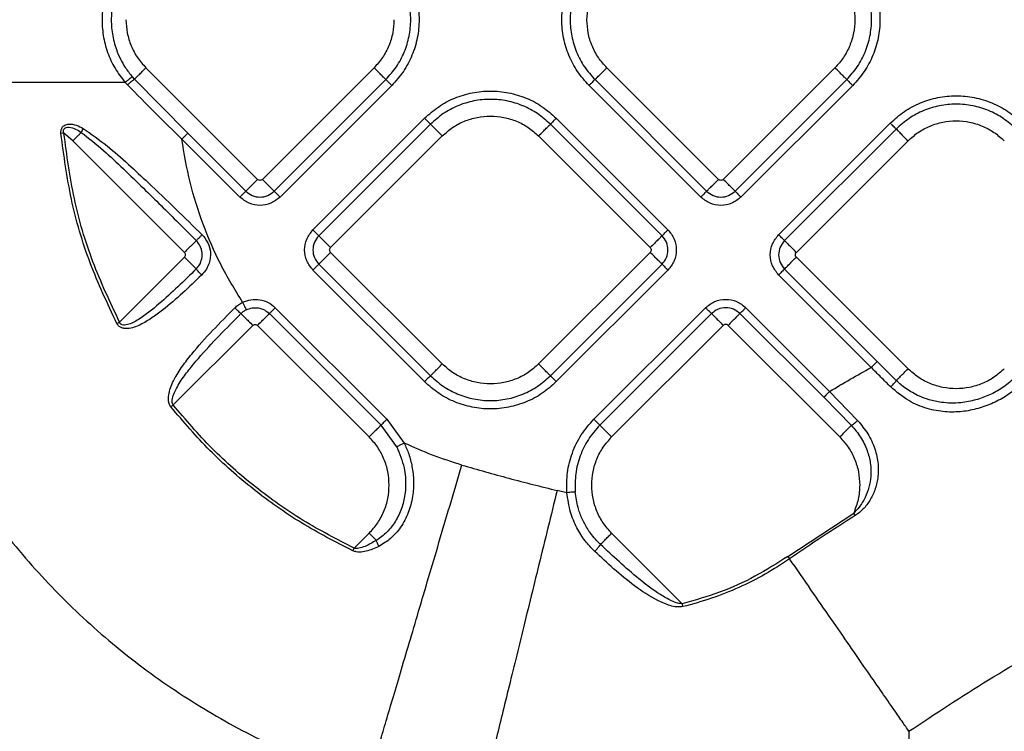
# Model space of a CAD drawing. Extents: x 935 to 1035, y 781 to 934.
# Drawn here: x 950 to 956, y 832 to 836 of the extents above; entities that cross this region are included whole.
import ezdxf

# ---------------------------------------------------------------- set-up
doc = ezdxf.new("R2010")
doc.units = 0
doc.header["$MEASUREMENT"] = 0
doc.layers.add('1', color=4, linetype='Continuous')

# ---------------------------------------------------------------- blocks, each defined once
blk = doc.blocks.new('2024 Envoy HL')
at = {"layer": '1', "color": 3, "linetype": 'Continuous', "lineweight": 25}
for p, q in [((17.0348, 35.8793), (16.3759, 36.5381)), ((17.7219, 36.5381), (17.0631, 35.8793)), ((19.7543, 35.8792), (19.0954, 36.5381)), ((20.4414, 36.5381), (19.7825, 35.8792)), ((16.2677, 36.4372), (16.2543, 36.4518)), ((16.3087, 36.4709), (16.2966, 36.4841)), ((16.6225, 36.1521), (16.3087, 36.4709)), ((17.1328, 35.8095), (17.7916, 36.4684)), ((17.8265, 36.4335), (17.1677, 35.7747)), ((19.6497, 35.7747), (18.9908, 36.4335)), ((19.0257, 36.4684), (19.6845, 35.8095)), ((19.8523, 35.8095), (20.5111, 36.4684)), ((20.546, 36.4335), (19.8871, 35.7747)), ((17.3612, 35.5812), (18.02, 36.24)), ((18.0549, 36.2051), (17.3961, 35.5463)), ((19.4213, 35.5463), (18.7625, 36.2051)), ((18.7973, 36.24), (19.4561, 35.5812)), ((20.1092, 35.5526), (20.768, 36.2115)), ((15.8921, 36.1512), (15.8745, 36.1495)), ((15.9447, 36.1069), (15.8921, 36.1512)), ((16.6225, 36.1521), (16.9651, 35.8095)), ((20.8029, 36.1766), (20.144, 35.5178)), ((16.6035, 35.448), (15.9447, 36.1069)), ((16.9302, 35.7747), (16.5876, 36.1173)), ((17.4658, 35.4766), (18.1246, 36.1354)), ((18.6927, 36.1354), (19.3516, 35.4766)), ((20.2137, 35.448), (20.8726, 36.1069)), ((18.1246, 34.7894), (17.4658, 35.4483)), ((19.3516, 35.4483), (18.6927, 34.7894)), ((16.2201, 35.0363), (16.6035, 35.4198)), ((20.8726, 34.7609), (20.2137, 35.4198)), ((18.02, 34.6849), (17.3612, 35.3437)), ((17.3961, 35.3786), (18.0549, 34.7197)), ((18.7625, 34.7197), (19.4213, 35.3786)), ((19.4561, 35.3437), (18.7973, 34.6849)), ((20.144, 35.35), (20.6902, 34.8039)), ((20.6553, 34.769), (20.1092, 35.3152)), ((17.1391, 35.1216), (17.798, 34.4628)), ((19.0194, 34.4628), (19.6782, 35.1216)), ((19.9157, 35.1216), (20.41, 34.6273)), ((16.2044, 35.0282), (16.2201, 35.0363)), ((17.7631, 34.4279), (17.1043, 35.0868)), ((19.7131, 35.0868), (19.0542, 34.428)), ((20.3752, 34.5924), (19.8808, 35.0868)), ((16.5368, 34.5476), (17.0063, 35.017)), ((17.6934, 34.3582), (17.0345, 35.017)), ((19.7828, 35.0171), (19.1239, 34.3582)), ((20.4699, 34.3582), (19.8111, 35.0171)), ((20.8034, 34.6917), (20.6902, 34.8039)), ((20.41, 34.6273), (20.5754, 34.4558)), ((20.3752, 34.5924), (20.5383, 34.4266)), ((17.798, 34.4628), (17.8997, 34.3223)), ((17.8558, 34.3), (17.7631, 34.4279)), ((18.8602, 34.0293), (18.8018, 34.0421)), ((20.1639, 33.6532), (20.552, 33.9089)), ((20.5614, 33.894), (20.552, 33.9089)), ((17.605, 33.7017), (17.6934, 33.7901)), ((19.5405, 33.3735), (19.1239, 33.7901)), ((17.5975, 33.6858), (17.605, 33.7017)), ((20.1639, 33.6532), (20.1739, 33.6387))]:
    blk.add_line(p, q, dxfattribs=at)
for points, knots in [([(16.2677, 37.2071), (16.2452, 37.1807), (16.2003, 37.1282), (16.154, 37.0347), (16.1247, 36.9353), (16.114, 36.8321), (16.1212, 36.7286), (16.1471, 36.6282), (16.1899, 36.5331), (16.2328, 36.479), (16.2543, 36.4518)], [0, 0, 0, 0, 0.125725, 0.250907, 0.375656, 0.500157, 0.624605, 0.749299, 0.874403, 1, 1, 1, 1]), ([(17.8265, 37.2108), (17.8505, 37.1839), (17.8984, 37.1302), (17.9487, 37.0337), (17.9804, 36.9301), (17.991, 36.8222), (17.9804, 36.7142), (17.9487, 36.6107), (17.8984, 36.5142), (17.8505, 36.4604), (17.8265, 36.4335)], [0, 0, 0, 0, 0.1249993, 0.2500002, 0.3749998, 0.5, 0.6250002, 0.7499998, 0.8750007, 1, 1, 1, 1]), ([(18.9908, 36.4335), (18.9669, 36.4604), (18.9189, 36.5141), (18.8686, 36.6106), (18.8369, 36.7142), (18.8263, 36.8221), (18.8369, 36.9301), (18.8686, 37.0337), (18.9189, 37.1301), (18.9669, 37.1839), (18.9908, 37.2108)], [0, 0, 0, 0, 0.124999, 0.249999, 0.375, 0.5, 0.625, 0.750001, 0.875001, 1, 1, 1, 1]), ([(20.546, 37.2108), (20.57, 37.1839), (20.6179, 37.1301), (20.6682, 37.0337), (20.6999, 36.9301), (20.7105, 36.8221), (20.6999, 36.7142), (20.6682, 36.6106), (20.6179, 36.5141), (20.57, 36.4604), (20.546, 36.4335)], [0, 0, 0, 0, 0.1249993, 0.2500002, 0.3749998, 0.5, 0.6250002, 0.7499998, 0.8750007, 1, 1, 1, 1]), ([(16.3087, 37.1735), (16.294, 37.1568), (16.2752, 37.1356), (16.2582, 37.1106), (16.2485, 37.0958), (16.2363, 37.0757), (16.2213, 37.0469), (16.1993, 36.9961), (16.1785, 36.9247), (16.1689, 36.8311), (16.1754, 36.7374), (16.1959, 36.6562), (16.224, 36.5904), (16.2549, 36.5355), (16.2817, 36.5025), (16.2966, 36.4841)], [0, 0, 0, 0, 0.088172, 0.112827, 0.12031, 0.158755, 0.206343, 0.24953, 0.378874, 0.499952, 0.621762, 0.750092, 0.830764, 0.905714, 1, 1, 1, 1]), ([(17.7916, 36.4684), (17.8134, 36.4929), (17.8571, 36.5418), (17.9029, 36.6296), (17.9318, 36.7239), (17.9414, 36.8222), (17.9318, 36.9205), (17.9029, 37.0147), (17.8571, 37.1025), (17.8134, 37.1515), (17.7916, 37.176)], [0, 0, 0, 0, 0.125, 0.25, 0.375, 0.5, 0.624999, 0.75, 0.874999, 1, 1, 1, 1]), ([(19.0257, 37.1759), (19.0039, 37.1515), (18.9602, 37.1025), (18.9144, 37.0147), (18.8856, 36.9204), (18.876, 36.8221), (18.8856, 36.7239), (18.9144, 36.6296), (18.9602, 36.5418), (19.0039, 36.4928), (19.0257, 36.4684)], [0, 0, 0, 0, 0.125001, 0.250001, 0.375, 0.5, 0.625, 0.75, 0.875, 1, 1, 1, 1]), ([(20.5111, 36.4684), (20.5329, 36.4928), (20.5766, 36.5418), (20.6224, 36.6296), (20.6512, 36.7239), (20.6608, 36.8221), (20.6512, 36.9204), (20.6224, 37.0147), (20.5766, 37.1025), (20.5329, 37.1515), (20.5111, 37.1759)], [0, 0, 0, 0, 0.125, 0.25, 0.375, 0.5, 0.625, 0.75, 0.874999, 1, 1, 1, 1]), ([(18.9778, 36.8221), (18.9793, 36.8484), (18.9822, 36.9011), (19.0063, 36.9767), (19.0428, 37.0473), (19.0779, 37.0866), (19.0954, 37.1062)], [0, 0, 0, 0, 0.25, 0.499999, 0.75, 1, 1, 1, 1]), ([(20.4414, 37.1062), (20.4589, 37.0866), (20.494, 37.0473), (20.5305, 36.9767), (20.5546, 36.9011), (20.5576, 36.8484), (20.559, 36.8221)], [0, 0, 0, 0, 0.25, 0.500001, 0.75, 1, 1, 1, 1]), ([(16.2583, 36.8222), (16.2598, 36.7959), (16.2627, 36.7433), (16.2868, 36.6676), (16.3233, 36.5971), (16.3584, 36.5578), (16.3759, 36.5381)], [0, 0, 0, 0, 0.25, 0.5, 0.750001, 1, 1, 1, 1]), ([(17.8396, 36.8222), (17.8381, 36.7959), (17.8351, 36.7433), (17.8111, 36.6676), (17.7745, 36.5971), (17.7394, 36.5578), (17.7219, 36.5381)], [0, 0, 0, 0, 0.25, 0.500001, 0.750001, 1, 1, 1, 1]), ([(19.0954, 36.5381), (19.0779, 36.5577), (19.0428, 36.597), (19.0063, 36.6675), (18.9822, 36.7432), (18.9793, 36.7958), (18.9778, 36.8221)], [0, 0, 0, 0, 0.249999, 0.5, 0.75, 1, 1, 1, 1]), ([(20.559, 36.8221), (20.5576, 36.7958), (20.5546, 36.7432), (20.5305, 36.6675), (20.494, 36.597), (20.4589, 36.5577), (20.4414, 36.5381)], [0, 0, 0, 0, 0.25, 0.5, 0.750001, 1, 1, 1, 1]), ([(16.3087, 36.4709), (16.3117, 36.4738), (16.3175, 36.4797), (16.3338, 36.496), (16.3537, 36.5159), (16.3685, 36.5307), (16.3759, 36.5381)], [0, 0, 0, 0, 0.2499962, 0.5000065, 0.7500024, 1, 1, 1, 1]), ([(17.7916, 36.4684), (17.7894, 36.4706), (17.785, 36.475), (17.7684, 36.4916), (17.7467, 36.5133), (17.7302, 36.5298), (17.7219, 36.5381)], [0, 0, 0, 0, 0.249995, 0.4999959, 0.7499999, 1, 1, 1, 1]), ([(19.0257, 36.4684), (19.0279, 36.4706), (19.0323, 36.475), (19.0489, 36.4916), (19.0706, 36.5132), (19.0872, 36.5298), (19.0954, 36.5381)], [0, 0, 0, 0, 0.2499957, 0.5000049, 0.7499993, 1, 1, 1, 1]), ([(20.5111, 36.4684), (20.5089, 36.4706), (20.5045, 36.475), (20.4879, 36.4916), (20.4662, 36.5132), (20.4497, 36.5298), (20.4414, 36.5381)], [0, 0, 0, 0, 0.249995, 0.4999959, 0.7499999, 1, 1, 1, 1]), ([(14.595, 36.4518), (14.6021, 36.2999), (14.6162, 35.996), (14.697, 35.5451), (14.8209, 35.1038), (14.9912, 34.6769), (15.2051, 34.2692), (15.4608, 33.8856), (15.7554, 33.5303), (16.0857, 33.2076), (16.448, 32.921), (16.8384, 32.6749), (17.2511, 32.4678), (17.5411, 32.3676), (17.6861, 32.3175)], [0, 0, 0, 0, 0.082934, 0.165903, 0.248995, 0.332213, 0.415524, 0.498908, 0.582371, 0.665891, 0.749441, 0.832996, 0.916527, 1, 1, 1, 1]), ([(16.2543, 36.4518), (16.1529, 36.4518), (15.9501, 36.4518), (15.6626, 36.4518), (15.3963, 36.4518), (15.1582, 36.4518), (14.9535, 36.4518), (14.7884, 36.4518), (14.6626, 36.4518), (14.6175, 36.4518), (14.595, 36.4518)], [0, 0, 0, 0, 0.125002, 0.25, 0.374998, 0.499997, 0.624996, 0.749993, 0.874995, 1, 1, 1, 1]), ([(16.2966, 36.4841), (16.2945, 36.4829), (16.2902, 36.4806), (16.2796, 36.4729), (16.2671, 36.463), (16.2586, 36.4556), (16.2543, 36.4518)], [0, 0, 0, 0, 0.249984, 0.499993, 0.75001, 1, 1, 1, 1]), ([(16.2677, 36.4372), (16.2719, 36.4412), (16.2802, 36.449), (16.2923, 36.4593), (16.3026, 36.4673), (16.3067, 36.4697), (16.3087, 36.4709)], [0, 0, 0, 0, 0.250008, 0.500014, 0.75, 1, 1, 1, 1]), ([(16.5876, 36.1173), (16.535, 36.1686), (16.4269, 36.2742), (16.3217, 36.3819), (16.2677, 36.4372)], [0, 0, 0, 0, 0.4865506, 1, 1, 1, 1]), ([(17.7916, 36.4684), (17.7927, 36.4673), (17.7949, 36.4651), (17.8032, 36.4568), (17.8141, 36.4459), (17.8223, 36.4377), (17.8265, 36.4335)], [0, 0, 0, 0, 0.249996, 0.500001, 0.750003, 1, 1, 1, 1]), ([(19.0257, 36.4684), (19.0246, 36.4672), (19.0224, 36.465), (19.0141, 36.4567), (19.0033, 36.4459), (18.995, 36.4376), (18.9908, 36.4335)], [0, 0, 0, 0, 0.249995, 0.499983, 0.750004, 1, 1, 1, 1]), ([(20.5111, 36.4684), (20.5122, 36.4672), (20.5144, 36.465), (20.5227, 36.4567), (20.5335, 36.4459), (20.5418, 36.4376), (20.546, 36.4335)], [0, 0, 0, 0, 0.249996, 0.500001, 0.750003, 1, 1, 1, 1]), ([(18.02, 36.24), (18.0469, 36.264), (18.1007, 36.3119), (18.1972, 36.3622), (18.3007, 36.3939), (18.4087, 36.4045), (18.5166, 36.3939), (18.6202, 36.3622), (18.7167, 36.3119), (18.7704, 36.264), (18.7973, 36.24)], [0, 0, 0, 0, 0.125002, 0.25, 0.374999, 0.500001, 0.625, 0.75, 0.875, 1, 1, 1, 1]), ([(20.768, 36.2115), (20.7949, 36.2354), (20.8486, 36.2834), (20.9451, 36.3337), (21.0487, 36.3654), (21.1566, 36.376), (21.2646, 36.3654), (21.3682, 36.3337), (21.4646, 36.2834), (21.5184, 36.2354), (21.5453, 36.2115)], [0, 0, 0, 0, 0.1249998, 0.2499985, 0.3750006, 0.5000001, 0.6249996, 0.7499991, 0.8750002, 1, 1, 1, 1]), ([(18.7625, 36.2051), (18.738, 36.2269), (18.689, 36.2706), (18.6012, 36.3164), (18.507, 36.3452), (18.4087, 36.3549), (18.3104, 36.3452), (18.2161, 36.3164), (18.1283, 36.2706), (18.0794, 36.2269), (18.0549, 36.2051)], [0, 0, 0, 0, 0.124999, 0.250001, 0.375, 0.499999, 0.625, 0.75, 0.874998, 1, 1, 1, 1]), ([(21.5104, 36.1766), (21.486, 36.1984), (21.437, 36.2421), (21.3492, 36.2879), (21.2549, 36.3167), (21.1566, 36.3263), (21.0584, 36.3167), (20.9641, 36.2879), (20.8763, 36.2421), (20.8273, 36.1984), (20.8029, 36.1766)], [0, 0, 0, 0, 0.124999, 0.25, 0.375, 0.499999, 0.625, 0.75, 0.874998, 1, 1, 1, 1]), ([(18.1246, 36.1354), (18.1443, 36.1529), (18.1836, 36.188), (18.2541, 36.2247), (18.3298, 36.2479), (18.4087, 36.2556), (18.4876, 36.2479), (18.5633, 36.2247), (18.6338, 36.188), (18.6731, 36.1529), (18.6927, 36.1354)], [0, 0, 0, 0, 0.125003, 0.250002, 0.374999, 0.500002, 0.625, 0.750001, 0.875, 1, 1, 1, 1]), ([(15.8745, 36.1495), (15.8743, 36.1554), (15.8739, 36.1645), (15.8768, 36.1764), (15.8811, 36.1853), (15.8879, 36.1933), (15.9006, 36.2018), (15.9275, 36.2079), (15.9656, 36.2011), (15.9925, 36.1871), (16.0053, 36.1804)], [0, 0, 0, 0, 0.099286, 0.151529, 0.207059, 0.267437, 0.333364, 0.474233, 0.748186, 1, 1, 1, 1]), ([(18.0549, 36.2051), (18.0538, 36.2062), (18.0516, 36.2084), (18.0433, 36.2167), (18.0324, 36.2276), (18.0242, 36.2358), (18.02, 36.24)], [0, 0, 0, 0, 0.2499938, 0.4999816, 0.7499816, 1, 1, 1, 1]), ([(18.0549, 36.2051), (18.0571, 36.2029), (18.0615, 36.1985), (18.0781, 36.1819), (18.0998, 36.1602), (18.1163, 36.1437), (18.1246, 36.1354)], [0, 0, 0, 0, 0.2499957, 0.5000049, 0.7499993, 1, 1, 1, 1]), ([(18.6927, 36.1354), (18.701, 36.1437), (18.7176, 36.1602), (18.7392, 36.1819), (18.7558, 36.1985), (18.7602, 36.2029), (18.7625, 36.2051)], [0, 0, 0, 0, 0.25, 0.500004, 0.750005, 1, 1, 1, 1]), ([(18.7973, 36.24), (18.7932, 36.2358), (18.7849, 36.2276), (18.7741, 36.2167), (18.7658, 36.2084), (18.7636, 36.2062), (18.7625, 36.2051)], [0, 0, 0, 0, 0.249997, 0.4999991, 0.7500041, 1, 1, 1, 1]), ([(20.8029, 36.1766), (20.8018, 36.1777), (20.7995, 36.1799), (20.7912, 36.1882), (20.7804, 36.199), (20.7721, 36.2073), (20.768, 36.2115)], [0, 0, 0, 0, 0.25, 0.499993, 0.749993, 1, 1, 1, 1]), ([(20.8726, 36.1069), (20.8922, 36.1244), (20.9315, 36.1595), (21.002, 36.1962), (21.0777, 36.2194), (21.1566, 36.2271), (21.2356, 36.2194), (21.3112, 36.1962), (21.3818, 36.1595), (21.4211, 36.1244), (21.4407, 36.1069)], [0, 0, 0, 0, 0.125003, 0.250002, 0.374999, 0.500002, 0.625, 0.750001, 0.875, 1, 1, 1, 1]), ([(16.2044, 35.0282), (16.1488, 35.1466), (16.0375, 35.3832), (15.9267, 35.7612), (15.8919, 36.0201), (15.8745, 36.1495)], [0, 0, 0, 0, 0.33365, 0.666984, 1, 1, 1, 1]), ([(15.8921, 36.1512), (15.8908, 36.1561), (15.889, 36.163), (15.8901, 36.1719), (15.8925, 36.1778), (15.8973, 36.1828), (15.9075, 36.1876), (15.93, 36.1881), (15.9613, 36.1778), (15.9837, 36.1637), (15.9946, 36.1568)], [0, 0, 0, 0, 0.1049795, 0.1485346, 0.1892207, 0.2396288, 0.296691, 0.43211, 0.722146, 1, 1, 1, 1]), ([(16.2201, 35.0363), (16.1648, 35.154), (16.0542, 35.3892), (15.944, 35.7649), (15.9094, 36.0224), (15.8921, 36.1512)], [0, 0, 0, 0, 0.33356, 0.666687, 1, 1, 1, 1]), ([(15.9946, 36.1568), (15.9912, 36.1533), (15.9842, 36.1464), (15.9719, 36.134), (15.9586, 36.1207), (15.9493, 36.1115), (15.9447, 36.1069)], [0, 0, 0, 0, 0.249987, 0.499997, 0.750008, 1, 1, 1, 1]), ([(16.0053, 36.1804), (16.0031, 36.1762), (15.9987, 36.1677), (15.996, 36.1604), (15.9946, 36.1568)], [0, 0, 0, 0, 0.499988, 1, 1, 1, 1]), ([(15.9946, 36.1568), (16.0387, 36.1217), (16.1243, 36.0536), (16.2439, 35.9403), (16.3569, 35.8315), (16.4654, 35.7245), (16.5695, 35.6213), (16.6387, 35.5523), (16.6733, 35.5177)], [0, 0, 0, 0, 0.182367, 0.354086, 0.529636, 0.686471, 0.843176, 1, 1, 1, 1]), ([(16.0053, 36.1804), (16.0534, 36.147), (16.1464, 36.0824), (16.271, 35.97), (16.4059, 35.845), (16.5504, 35.7058), (16.656, 35.6026), (16.7074, 35.5524)], [0, 0, 0, 0, 0.188936, 0.365161, 0.533109, 0.772696, 1, 1, 1, 1]), ([(16.5876, 36.1173), (16.5917, 36.1214), (16.6, 36.1297), (16.6109, 36.1405), (16.6191, 36.1488), (16.6214, 36.151), (16.6225, 36.1521)], [0, 0, 0, 0, 0.249996, 0.500017, 0.750005, 1, 1, 1, 1]), ([(20.8029, 36.1766), (20.8051, 36.1744), (20.8095, 36.17), (20.8261, 36.1534), (20.8477, 36.1317), (20.8643, 36.1152), (20.8726, 36.1069)], [0, 0, 0, 0, 0.249996, 0.500007, 0.749999, 1, 1, 1, 1]), ([(16.946, 35.1533), (16.9013, 35.2271), (16.8116, 35.3748), (16.7099, 35.6137), (16.6311, 35.8613), (16.6021, 36.0319), (16.5876, 36.1173)], [0, 0, 0, 0, 0.249666, 0.499501, 0.749565, 1, 1, 1, 1]), ([(16.9651, 35.8095), (16.9673, 35.8118), (16.9717, 35.8162), (16.9883, 35.8328), (17.0099, 35.8544), (17.0265, 35.871), (17.0348, 35.8793)], [0, 0, 0, 0, 0.249996, 0.499996, 0.75, 1, 1, 1, 1]), ([(17.0631, 35.8793), (17.061, 35.8776), (17.0568, 35.8744), (17.0489, 35.8729), (17.041, 35.8744), (17.0368, 35.8776), (17.0348, 35.8793)], [0, 0, 0, 0, 0.25021, 0.499963, 0.74979, 1, 1, 1, 1]), ([(17.1328, 35.8095), (17.1306, 35.8118), (17.1261, 35.8162), (17.1095, 35.8328), (17.0879, 35.8544), (17.0713, 35.871), (17.0631, 35.8793)], [0, 0, 0, 0, 0.2499938, 0.5000002, 0.7500021, 1, 1, 1, 1]), ([(19.6845, 35.8095), (19.6868, 35.8117), (19.6912, 35.8162), (19.7078, 35.8328), (19.7294, 35.8544), (19.746, 35.871), (19.7543, 35.8792)], [0, 0, 0, 0, 0.249995, 0.4999959, 0.7499999, 1, 1, 1, 1]), ([(19.7825, 35.8792), (19.7805, 35.8776), (19.7763, 35.8743), (19.7684, 35.8729), (19.7605, 35.8743), (19.7563, 35.8776), (19.7543, 35.8792)], [0, 0, 0, 0, 0.25021, 0.499963, 0.74979, 1, 1, 1, 1]), ([(19.8523, 35.8095), (19.8501, 35.8117), (19.8456, 35.8162), (19.829, 35.8328), (19.8074, 35.8544), (19.7908, 35.871), (19.7825, 35.8792)], [0, 0, 0, 0, 0.24999, 0.499998, 0.750001, 1, 1, 1, 1]), ([(16.9651, 35.8095), (16.9639, 35.8084), (16.9617, 35.8062), (16.9534, 35.7979), (16.9426, 35.7871), (16.9343, 35.7788), (16.9302, 35.7747)], [0, 0, 0, 0, 0.2499917, 0.499987, 0.7499817, 1, 1, 1, 1]), ([(16.9651, 35.8095), (16.9773, 35.7999), (17.0019, 35.7805), (17.0489, 35.7719), (17.096, 35.7805), (17.1205, 35.7999), (17.1328, 35.8095)], [0, 0, 0, 0, 0.249855, 0.499977, 0.750124, 1, 1, 1, 1]), ([(17.1328, 35.8095), (17.1339, 35.8084), (17.1361, 35.8062), (17.1444, 35.7979), (17.1552, 35.7871), (17.1635, 35.7788), (17.1677, 35.7747)], [0, 0, 0, 0, 0.249996, 0.499981, 0.750001, 1, 1, 1, 1]), ([(19.6845, 35.8095), (19.6834, 35.8084), (19.6812, 35.8062), (19.6729, 35.7979), (19.6621, 35.7871), (19.6538, 35.7788), (19.6497, 35.7747)], [0, 0, 0, 0, 0.2499898, 0.4999908, 0.7499836, 1, 1, 1, 1]), ([(19.6845, 35.8095), (19.6968, 35.7999), (19.7213, 35.7805), (19.7684, 35.7719), (19.8155, 35.7805), (19.84, 35.7999), (19.8523, 35.8095)], [0, 0, 0, 0, 0.249857, 0.499982, 0.750132, 1, 1, 1, 1]), ([(19.8523, 35.8095), (19.8534, 35.8084), (19.8556, 35.8062), (19.8639, 35.7979), (19.8747, 35.7871), (19.883, 35.7788), (19.8871, 35.7747)], [0, 0, 0, 0, 0.250003, 0.499988, 0.750004, 1, 1, 1, 1]), ([(17.1677, 35.7747), (17.1503, 35.761), (17.1156, 35.7335), (17.0489, 35.7215), (16.9823, 35.7335), (16.9475, 35.761), (16.9302, 35.7747)], [0, 0, 0, 0, 0.250069, 0.500013, 0.749931, 1, 1, 1, 1]), ([(19.8871, 35.7747), (19.8698, 35.761), (19.835, 35.7335), (19.7684, 35.7215), (19.7018, 35.7335), (19.667, 35.761), (19.6497, 35.7747)], [0, 0, 0, 0, 0.25007, 0.500014, 0.749933, 1, 1, 1, 1]), ([(17.3612, 35.3437), (17.3475, 35.361), (17.32, 35.3958), (17.308, 35.4624), (17.32, 35.5291), (17.3475, 35.5638), (17.3612, 35.5812)], [0, 0, 0, 0, 0.250071, 0.500017, 0.749934, 1, 1, 1, 1]), ([(17.3961, 35.5463), (17.3949, 35.5474), (17.3927, 35.5496), (17.3844, 35.5579), (17.3736, 35.5687), (17.3653, 35.577), (17.3612, 35.5812)], [0, 0, 0, 0, 0.2499864, 0.4999974, 0.7499928, 1, 1, 1, 1]), ([(19.4213, 35.5463), (19.4224, 35.5474), (19.4246, 35.5496), (19.4329, 35.5579), (19.4437, 35.5687), (19.452, 35.577), (19.4561, 35.5812)], [0, 0, 0, 0, 0.249996, 0.499994, 0.749991, 1, 1, 1, 1]), ([(19.4561, 35.5812), (19.4699, 35.5638), (19.4973, 35.5291), (19.5094, 35.4624), (19.4973, 35.3958), (19.4699, 35.361), (19.4561, 35.3437)], [0, 0, 0, 0, 0.25007, 0.500015, 0.749933, 1, 1, 1, 1]), ([(16.6733, 35.5177), (16.671, 35.5155), (16.6666, 35.5111), (16.65, 35.4945), (16.6284, 35.4728), (16.6118, 35.4563), (16.6035, 35.448)], [0, 0, 0, 0, 0.2499927, 0.4999911, 0.7500006, 1, 1, 1, 1]), ([(16.6729, 35.3504), (16.6798, 35.3583), (16.6926, 35.373), (16.7061, 35.4051), (16.7102, 35.4433), (16.6993, 35.4856), (16.682, 35.507), (16.6733, 35.5177)], [0, 0, 0, 0, 0.168944, 0.314104, 0.557205, 0.778203, 1, 1, 1, 1]), ([(16.6733, 35.5177), (16.6743, 35.5189), (16.6765, 35.5211), (16.6846, 35.5294), (16.6952, 35.5401), (16.7033, 35.5483), (16.7074, 35.5524)], [0, 0, 0, 0, 0.249995, 0.500005, 0.750024, 1, 1, 1, 1]), ([(16.7074, 35.5524), (16.7199, 35.5372), (16.7448, 35.507), (16.76, 35.4467), (16.7535, 35.3925), (16.7334, 35.3466), (16.7148, 35.3256), (16.7047, 35.3142)], [0, 0, 0, 0, 0.220934, 0.439243, 0.682972, 0.828127, 1, 1, 1, 1]), ([(17.3961, 35.5463), (17.3864, 35.534), (17.367, 35.5095), (17.3584, 35.4624), (17.367, 35.4154), (17.3864, 35.3908), (17.3961, 35.3786)], [0, 0, 0, 0, 0.249858, 0.499985, 0.750132, 1, 1, 1, 1]), ([(17.3961, 35.5463), (17.3983, 35.5441), (17.4027, 35.5396), (17.4193, 35.523), (17.4409, 35.5014), (17.4575, 35.4848), (17.4658, 35.4766)], [0, 0, 0, 0, 0.2499947, 0.5, 0.7499925, 1, 1, 1, 1]), ([(19.4213, 35.5463), (19.4191, 35.5441), (19.4147, 35.5396), (19.3981, 35.523), (19.3764, 35.5014), (19.3599, 35.4848), (19.3516, 35.4766)], [0, 0, 0, 0, 0.2499976, 0.5000059, 0.7500012, 1, 1, 1, 1]), ([(19.4213, 35.3786), (19.431, 35.3908), (19.4503, 35.4154), (19.4589, 35.4624), (19.4503, 35.5095), (19.431, 35.534), (19.4213, 35.5463)], [0, 0, 0, 0, 0.249863, 0.499986, 0.750121, 1, 1, 1, 1]), ([(20.1092, 35.3152), (20.0955, 35.3325), (20.068, 35.3673), (20.056, 35.4339), (20.068, 35.5005), (20.0955, 35.5353), (20.1092, 35.5526)], [0, 0, 0, 0, 0.2500711, 0.500021, 0.7499376, 1, 1, 1, 1]), ([(20.144, 35.5178), (20.1429, 35.5189), (20.1407, 35.5211), (20.1324, 35.5294), (20.1216, 35.5402), (20.1133, 35.5485), (20.1092, 35.5526)], [0, 0, 0, 0, 0.249989, 0.499994, 0.750002, 1, 1, 1, 1]), ([(20.144, 35.5178), (20.1344, 35.5055), (20.115, 35.481), (20.1064, 35.4339), (20.115, 35.3868), (20.1344, 35.3623), (20.144, 35.35)], [0, 0, 0, 0, 0.249862, 0.499989, 0.750127, 1, 1, 1, 1]), ([(20.144, 35.5178), (20.1462, 35.5156), (20.1507, 35.5111), (20.1673, 35.4945), (20.1889, 35.4729), (20.2055, 35.4563), (20.2137, 35.448)], [0, 0, 0, 0, 0.249994, 0.500003, 0.750005, 1, 1, 1, 1]), ([(16.6035, 35.4198), (16.6052, 35.4218), (16.6085, 35.426), (16.6099, 35.4339), (16.6085, 35.4418), (16.6052, 35.446), (16.6035, 35.448)], [0, 0, 0, 0, 0.249943, 0.499861, 0.749786, 1, 1, 1, 1]), ([(17.3961, 35.3786), (17.3983, 35.3808), (17.4027, 35.3852), (17.4193, 35.4018), (17.4409, 35.4234), (17.4575, 35.44), (17.4658, 35.4483)], [0, 0, 0, 0, 0.249992, 0.500001, 0.749993, 1, 1, 1, 1]), ([(17.4658, 35.4483), (17.4641, 35.4503), (17.4609, 35.4545), (17.4594, 35.4624), (17.4609, 35.4703), (17.4641, 35.4745), (17.4658, 35.4766)], [0, 0, 0, 0, 0.250243, 0.499982, 0.749757, 1, 1, 1, 1]), ([(19.3516, 35.4766), (19.3532, 35.4745), (19.3565, 35.4703), (19.3579, 35.4624), (19.3565, 35.4545), (19.3532, 35.4503), (19.3516, 35.4483)], [0, 0, 0, 0, 0.250222, 0.500018, 0.749778, 1, 1, 1, 1]), ([(19.4213, 35.3786), (19.4191, 35.3808), (19.4147, 35.3852), (19.3981, 35.4018), (19.3764, 35.4234), (19.3599, 35.44), (19.3516, 35.4483)], [0, 0, 0, 0, 0.249995, 0.500007, 0.750002, 1, 1, 1, 1]), ([(20.2137, 35.4198), (20.2121, 35.4218), (20.2088, 35.426), (20.2074, 35.4339), (20.2088, 35.4418), (20.2121, 35.446), (20.2137, 35.448)], [0, 0, 0, 0, 0.25025, 0.500018, 0.74975, 1, 1, 1, 1]), ([(16.6729, 35.3504), (16.6706, 35.3528), (16.6658, 35.3575), (16.6492, 35.3741), (16.6279, 35.3954), (16.6117, 35.4116), (16.6035, 35.4198)], [0, 0, 0, 0, 0.249996, 0.499998, 0.75, 1, 1, 1, 1]), ([(20.144, 35.35), (20.1462, 35.3523), (20.1507, 35.3567), (20.1673, 35.3733), (20.1889, 35.3949), (20.2055, 35.4115), (20.2137, 35.4198)], [0, 0, 0, 0, 0.249995, 0.500001, 0.750004, 1, 1, 1, 1]), ([(15.6789, 31.7201), (15.5725, 31.7818), (15.3601, 31.905), (15.0654, 32.1258), (14.7917, 32.37), (14.5424, 32.6386), (14.3187, 32.9286), (14.1224, 33.2379), (13.9546, 33.5642), (13.8164, 33.9051), (13.7088, 34.2581), (13.6331, 34.6206), (13.5871, 34.99), (13.5837, 35.2386), (13.582, 35.3631)], [0, 0, 0, 0, 0.0834648, 0.1666024, 0.2495478, 0.3323152, 0.4151785, 0.4980362, 0.5809374, 0.6641435, 0.7476282, 0.8313004, 0.9154395, 1, 1, 1, 1]), ([(16.6729, 35.3504), (16.6007, 35.2797), (16.4918, 35.1731), (16.3557, 35.0641), (16.2847, 35.0246), (16.2511, 35.0184), (16.2389, 35.0193), (16.231, 35.0225), (16.2262, 35.0261), (16.2224, 35.0307), (16.2209, 35.0344), (16.2201, 35.0363)], [0, 0, 0, 0, 0.5170233, 0.7801649, 0.9063922, 0.9357942, 0.959094, 0.9696474, 0.9795891, 0.9895065, 1, 1, 1, 1]), ([(16.7047, 35.3142), (16.7008, 35.3183), (16.693, 35.3264), (16.6831, 35.3374), (16.6756, 35.3462), (16.6738, 35.349), (16.6729, 35.3504)], [0, 0, 0, 0, 0.2500018, 0.5000086, 0.7499998, 1, 1, 1, 1]), ([(17.3961, 35.3786), (17.3949, 35.3774), (17.3927, 35.3752), (17.3844, 35.3669), (17.3736, 35.3561), (17.3653, 35.3478), (17.3612, 35.3437)], [0, 0, 0, 0, 0.2499916, 0.4999963, 0.7500032, 1, 1, 1, 1]), ([(19.4213, 35.3786), (19.4224, 35.3774), (19.4246, 35.3752), (19.4329, 35.3669), (19.4437, 35.3561), (19.452, 35.3478), (19.4561, 35.3437)], [0, 0, 0, 0, 0.250001, 0.499993, 0.750001, 1, 1, 1, 1]), ([(20.144, 35.35), (20.1429, 35.3489), (20.1407, 35.3467), (20.1324, 35.3384), (20.1216, 35.3276), (20.1133, 35.3193), (20.1092, 35.3152)], [0, 0, 0, 0, 0.249986, 0.499988, 0.749993, 1, 1, 1, 1]), ([(16.7047, 35.3142), (16.6676, 35.2788), (16.5924, 35.2071), (16.495, 35.122), (16.4113, 35.0597), (16.3437, 35.0191), (16.2872, 34.9977), (16.2478, 34.9982), (16.2295, 35.0031), (16.2139, 35.0132), (16.2075, 35.0233), (16.2044, 35.0282)], [0, 0, 0, 0, 0.24349, 0.49289, 0.620405, 0.750183, 0.881154, 0.913365, 0.944145, 0.972859, 1, 1, 1, 1]), ([(16.9006, 35.1207), (16.9074, 35.1271), (16.9213, 35.1398), (16.9377, 35.1488), (16.946, 35.1533)], [0, 0, 0, 0, 0.496316, 1, 1, 1, 1]), ([(16.946, 35.1533), (16.9623, 35.1597), (16.995, 35.1723), (17.0481, 35.1709), (17.0988, 35.1551), (17.1257, 35.1328), (17.1391, 35.1216)], [0, 0, 0, 0, 0.249768, 0.500017, 0.749789, 1, 1, 1, 1]), ([(16.946, 35.1533), (16.9486, 35.1481), (16.9538, 35.1376), (16.9606, 35.1238), (16.9658, 35.1133), (16.9671, 35.1105), (16.9678, 35.1091)], [0, 0, 0, 0, 0.249994, 0.500008, 0.750007, 1, 1, 1, 1]), ([(19.6782, 35.1216), (19.6955, 35.1354), (19.7303, 35.1628), (19.7969, 35.1748), (19.8636, 35.1628), (19.8983, 35.1354), (19.9157, 35.1216)], [0, 0, 0, 0, 0.250072, 0.500018, 0.74993, 1, 1, 1, 1]), ([(16.523, 34.5366), (16.5194, 34.5425), (16.5119, 34.5543), (16.5071, 34.5824), (16.5125, 34.6327), (16.5416, 34.7004), (16.5892, 34.776), (16.6639, 34.8727), (16.7682, 34.9873), (16.8565, 35.0763), (16.9006, 35.1207)], [0, 0, 0, 0, 0.027815, 0.056218, 0.115001, 0.237561, 0.363436, 0.490503, 0.745499, 1, 1, 1, 1]), ([(16.9366, 35.0867), (16.9354, 35.0877), (16.9329, 35.0897), (16.9242, 35.0978), (16.9131, 35.1084), (16.9048, 35.1166), (16.9006, 35.1207)], [0, 0, 0, 0, 0.250013, 0.500019, 0.750014, 1, 1, 1, 1]), ([(16.9678, 35.1091), (16.9621, 35.106), (16.9507, 35.0998), (16.9413, 35.091), (16.9366, 35.0867)], [0, 0, 0, 0, 0.506498, 1, 1, 1, 1]), ([(16.9678, 35.1091), (16.9794, 35.1136), (17.0024, 35.1226), (17.04, 35.1216), (17.0757, 35.1104), (17.0948, 35.0946), (17.1043, 35.0868)], [0, 0, 0, 0, 0.251068, 0.499552, 0.750587, 1, 1, 1, 1]), ([(17.1043, 35.0868), (17.1054, 35.0879), (17.1076, 35.0901), (17.1159, 35.0984), (17.1267, 35.1092), (17.135, 35.1175), (17.1391, 35.1216)], [0, 0, 0, 0, 0.249994, 0.499989, 0.749994, 1, 1, 1, 1]), ([(19.7131, 35.0868), (19.7119, 35.0879), (19.7097, 35.0901), (19.7014, 35.0984), (19.6906, 35.1092), (19.6823, 35.1175), (19.6782, 35.1216)], [0, 0, 0, 0, 0.249994, 0.500001, 0.750001, 1, 1, 1, 1]), ([(19.8808, 35.0868), (19.8685, 35.0965), (19.844, 35.1158), (19.7969, 35.1244), (19.7499, 35.1158), (19.7253, 35.0965), (19.7131, 35.0868)], [0, 0, 0, 0, 0.2498645, 0.4999885, 0.750125, 1, 1, 1, 1]), ([(19.8808, 35.0868), (19.8819, 35.0879), (19.8841, 35.0901), (19.8924, 35.0984), (19.9032, 35.1092), (19.9115, 35.1175), (19.9157, 35.1216)], [0, 0, 0, 0, 0.249993, 0.499984, 0.750002, 1, 1, 1, 1]), ([(16.5368, 34.5476), (16.5357, 34.5495), (16.5332, 34.5536), (16.5309, 34.5631), (16.5308, 34.5833), (16.5397, 34.6122), (16.5566, 34.6479), (16.5854, 34.6959), (16.6288, 34.755), (16.7049, 34.8462), (16.8081, 34.9566), (16.8937, 35.0433), (16.9366, 35.0867)], [0, 0, 0, 0, 0.009688, 0.020329, 0.042195, 0.097046, 0.151086, 0.216571, 0.343266, 0.472945, 0.735865, 1, 1, 1, 1]), ([(16.9366, 35.0867), (16.9388, 35.0845), (16.9433, 35.08), (16.9599, 35.0634), (16.9815, 35.0418), (16.998, 35.0253), (17.0063, 35.017)], [0, 0, 0, 0, 0.249999, 0.499988, 0.750001, 1, 1, 1, 1]), ([(17.0345, 35.017), (17.0428, 35.0253), (17.0594, 35.0419), (17.081, 35.0635), (17.0976, 35.0801), (17.1021, 35.0846), (17.1043, 35.0868)], [0, 0, 0, 0, 0.249998, 0.500002, 0.750005, 1, 1, 1, 1]), ([(19.7131, 35.0868), (19.7153, 35.0846), (19.7197, 35.0802), (19.7363, 35.0636), (19.7579, 35.0419), (19.7745, 35.0254), (19.7828, 35.0171)], [0, 0, 0, 0, 0.249996, 0.500007, 0.749997, 1, 1, 1, 1]), ([(19.8808, 35.0868), (19.8786, 35.0846), (19.8741, 35.0802), (19.8575, 35.0636), (19.8359, 35.0419), (19.8193, 35.0254), (19.8111, 35.0171)], [0, 0, 0, 0, 0.249996, 0.500007, 0.749997, 1, 1, 1, 1]), ([(17.0063, 35.017), (17.0083, 35.0187), (17.0125, 35.0219), (17.0204, 35.0234), (17.0283, 35.0219), (17.0325, 35.0187), (17.0345, 35.017)], [0, 0, 0, 0, 0.250197, 0.499963, 0.749803, 1, 1, 1, 1]), ([(19.8111, 35.0171), (19.809, 35.0187), (19.8048, 35.022), (19.7969, 35.0234), (19.789, 35.022), (19.7848, 35.0187), (19.7828, 35.0171)], [0, 0, 0, 0, 0.250261, 0.5, 0.749739, 1, 1, 1, 1]), ([(20.6902, 34.8039), (20.6891, 34.8028), (20.6869, 34.8006), (20.6786, 34.7923), (20.6677, 34.7814), (20.6595, 34.7731), (20.6553, 34.769)], [0, 0, 0, 0, 0.249995, 0.499998, 0.750004, 1, 1, 1, 1]), ([(18.0549, 34.7197), (18.0571, 34.7219), (18.0615, 34.7264), (18.0781, 34.7429), (18.0998, 34.7646), (18.1163, 34.7812), (18.1246, 34.7894)], [0, 0, 0, 0, 0.2499962, 0.500003, 0.7499968, 1, 1, 1, 1]), ([(18.6927, 34.7894), (18.6731, 34.7719), (18.6338, 34.7368), (18.5633, 34.7001), (18.4876, 34.6769), (18.4087, 34.6692), (18.3298, 34.6769), (18.2541, 34.7001), (18.1836, 34.7368), (18.1443, 34.7719), (18.1246, 34.7894)], [0, 0, 0, 0, 0.125, 0.249999, 0.375, 0.499998, 0.625001, 0.749998, 0.874997, 1, 1, 1, 1]), ([(18.7625, 34.7197), (18.7602, 34.7219), (18.7558, 34.7264), (18.7392, 34.7429), (18.7176, 34.7646), (18.701, 34.7812), (18.6927, 34.7894)], [0, 0, 0, 0, 0.2499955, 0.499994, 0.7499975, 1, 1, 1, 1]), ([(20.41, 34.6273), (20.4507, 34.6513), (20.532, 34.6993), (20.6142, 34.7458), (20.6553, 34.769)], [0, 0, 0, 0, 0.499669, 1, 1, 1, 1]), ([(20.7707, 34.6537), (20.7514, 34.6728), (20.7128, 34.711), (20.6745, 34.7496), (20.6553, 34.769)], [0, 0, 0, 0, 0.499286, 1, 1, 1, 1]), ([(20.8034, 34.6917), (20.8058, 34.6942), (20.8107, 34.6991), (20.8273, 34.7156), (20.8485, 34.7368), (20.8645, 34.7529), (20.8726, 34.7609)], [0, 0, 0, 0, 0.24999, 0.499997, 0.749999, 1, 1, 1, 1]), ([(21.4407, 34.7609), (21.4211, 34.7434), (21.3818, 34.7083), (21.3112, 34.6716), (21.2356, 34.6484), (21.1566, 34.6407), (21.0777, 34.6484), (21.002, 34.6716), (20.9315, 34.7083), (20.8922, 34.7434), (20.8726, 34.7609)], [0, 0, 0, 0, 0.124999, 0.249999, 0.374999, 0.499998, 0.625001, 0.749998, 0.874998, 1, 1, 1, 1]), ([(18.0549, 34.7197), (18.0538, 34.7186), (18.0516, 34.7164), (18.0433, 34.7081), (18.0324, 34.6973), (18.0242, 34.689), (18.02, 34.6849)], [0, 0, 0, 0, 0.249995, 0.499984, 0.74998, 1, 1, 1, 1]), ([(18.7973, 34.6849), (18.7704, 34.6609), (18.7167, 34.6129), (18.6202, 34.5626), (18.5166, 34.5309), (18.4087, 34.5204), (18.3007, 34.5309), (18.1972, 34.5626), (18.1007, 34.6129), (18.0469, 34.6609), (18.02, 34.6849)], [0, 0, 0, 0, 0.125, 0.250001, 0.375, 0.499999, 0.625001, 0.75, 0.874998, 1, 1, 1, 1]), ([(18.0549, 34.7197), (18.0794, 34.6979), (18.1283, 34.6542), (18.2161, 34.6084), (18.3104, 34.5796), (18.4087, 34.57), (18.507, 34.5796), (18.6012, 34.6084), (18.689, 34.6542), (18.738, 34.6979), (18.7625, 34.7197)], [0, 0, 0, 0, 0.1250012, 0.2500001, 0.3749999, 0.5000013, 0.6249997, 0.7499996, 0.8750011, 1, 1, 1, 1]), ([(18.7625, 34.7197), (18.7636, 34.7186), (18.7658, 34.7164), (18.7741, 34.7081), (18.7849, 34.6973), (18.7932, 34.689), (18.7973, 34.6849)], [0, 0, 0, 0, 0.249997, 0.500003, 0.750002, 1, 1, 1, 1]), ([(20.7707, 34.6537), (20.7747, 34.6579), (20.7827, 34.6663), (20.7929, 34.6778), (20.8006, 34.6871), (20.8025, 34.6902), (20.8034, 34.6917)], [0, 0, 0, 0, 0.249988, 0.499985, 0.749998, 1, 1, 1, 1]), ([(21.4985, 34.7031), (21.4758, 34.684), (21.4311, 34.6464), (21.3543, 34.6049), (21.2723, 34.5747), (21.1949, 34.5601), (21.1263, 34.5572), (21.0631, 34.5618), (21.0005, 34.5751), (20.9437, 34.5962), (20.8993, 34.6186), (20.8632, 34.6416), (20.8314, 34.6656), (20.8125, 34.6832), (20.8034, 34.6917)], [0, 0, 0, 0, 0.115998, 0.227658, 0.338619, 0.456503, 0.533684, 0.607047, 0.704269, 0.783641, 0.844231, 0.899109, 0.951041, 1, 1, 1, 1]), ([(13.0773, 34.647), (13.0889, 34.5427), (13.1114, 34.3385), (13.1694, 34.0374), (13.2462, 33.7454), (13.3453, 33.4614), (13.4595, 33.2034), (13.5841, 32.9708), (13.7155, 32.7609), (13.8591, 32.562), (14.0143, 32.3732), (14.1804, 32.1935), (14.3465, 32.0328), (14.5092, 31.8898), (14.6657, 31.7629), (14.8284, 31.641), (14.9673, 31.5447), (15.0785, 31.4715), (15.1642, 31.4171), (15.2538, 31.3621), (15.3475, 31.3066), (15.4454, 31.2507), (15.5629, 31.1858), (15.7065, 31.1098), (15.8829, 31.0212), (16.0751, 30.9297), (16.2704, 30.8416), (16.4614, 30.7595), (16.6466, 30.683), (16.7704, 30.6339), (16.8316, 30.6097)], [0, 0, 0, 0, 0.058141, 0.113786, 0.168295, 0.222567, 0.275889, 0.318592, 0.361585, 0.405025, 0.445241, 0.486572, 0.529154, 0.561577, 0.59502, 0.629547, 0.662538, 0.678645, 0.695338, 0.712625, 0.730514, 0.749014, 0.768134, 0.796603, 0.828933, 0.8652, 0.901282, 0.934327, 0.967536, 1, 1, 1, 1]), ([(20.41, 34.6273), (20.4059, 34.6231), (20.3976, 34.6148), (20.3868, 34.604), (20.3785, 34.5957), (20.3763, 34.5935), (20.3752, 34.5924)], [0, 0, 0, 0, 0.2500109, 0.50001, 0.7500019, 1, 1, 1, 1]), ([(21.5328, 34.663), (21.5083, 34.6426), (21.4598, 34.6023), (21.3761, 34.5571), (21.2868, 34.5241), (21.1912, 34.5055), (21.0892, 34.5036), (20.9816, 34.5235), (20.8694, 34.5699), (20.8048, 34.6247), (20.7707, 34.6537)], [0, 0, 0, 0, 0.113145, 0.224513, 0.336257, 0.450595, 0.570268, 0.698982, 0.84105, 1, 1, 1, 1]), ([(16.523, 34.5366), (16.5253, 34.5384), (16.5298, 34.542), (16.5345, 34.5457), (16.5368, 34.5476)], [0, 0, 0, 0, 0.499969, 1, 1, 1, 1]), ([(17.5975, 33.6858), (17.4949, 33.7384), (17.2898, 33.8437), (17.0078, 34.045), (16.7471, 34.2732), (16.5977, 34.4488), (16.523, 34.5366)], [0, 0, 0, 0, 0.249997, 0.50001, 0.750024, 1, 1, 1, 1]), ([(17.605, 33.7017), (17.5031, 33.7541), (17.2991, 33.8587), (17.0188, 34.0589), (16.7596, 34.2857), (16.6111, 34.4603), (16.5368, 34.5476)], [0, 0, 0, 0, 0.250005, 0.500019, 0.750027, 1, 1, 1, 1]), ([(17.7631, 34.4279), (17.7642, 34.429), (17.7664, 34.4312), (17.7747, 34.4395), (17.7855, 34.4504), (17.7938, 34.4587), (17.798, 34.4628)], [0, 0, 0, 0, 0.249995, 0.499977, 0.750004, 1, 1, 1, 1]), ([(18.8602, 34.0293), (18.8594, 34.0691), (18.8579, 34.1487), (18.8885, 34.2649), (18.9403, 34.3733), (18.993, 34.433), (19.0194, 34.4628)], [0, 0, 0, 0, 0.250001, 0.499999, 0.749997, 1, 1, 1, 1]), ([(19.0542, 34.428), (19.0531, 34.4291), (19.0509, 34.4313), (19.0426, 34.4396), (19.0318, 34.4504), (19.0235, 34.4587), (19.0194, 34.4628)], [0, 0, 0, 0, 0.2499981, 0.49999, 0.7499891, 1, 1, 1, 1]), ([(20.5754, 34.4558), (20.5715, 34.4522), (20.5636, 34.445), (20.5526, 34.436), (20.5435, 34.4292), (20.54, 34.4275), (20.5383, 34.4266)], [0, 0, 0, 0, 0.249999, 0.499981, 0.750014, 1, 1, 1, 1]), ([(20.5754, 34.4558), (20.5967, 34.4302), (20.6392, 34.379), (20.6796, 34.2903), (20.6989, 34.2013), (20.6972, 34.1185), (20.6794, 34.0456), (20.6493, 33.984), (20.6109, 33.9317), (20.5776, 33.9064), (20.5614, 33.894)], [0, 0, 0, 0, 0.154853, 0.309396, 0.454098, 0.584316, 0.700985, 0.807186, 0.905953, 1, 1, 1, 1]), ([(17.7631, 34.4279), (17.7609, 34.4257), (17.7565, 34.4213), (17.7399, 34.4047), (17.7182, 34.383), (17.7017, 34.3665), (17.6934, 34.3582)], [0, 0, 0, 0, 0.249996, 0.500007, 0.749997, 1, 1, 1, 1]), ([(19.0542, 34.428), (19.0302, 34.4008), (18.9823, 34.3464), (18.9351, 34.2478), (18.9072, 34.142), (18.9086, 34.0696), (18.9093, 34.0333)], [0, 0, 0, 0, 0.249999, 0.5, 0.75, 1, 1, 1, 1]), ([(19.1239, 34.3582), (19.1157, 34.3665), (19.0991, 34.3831), (19.0775, 34.4047), (19.0609, 34.4213), (19.0564, 34.4257), (19.0542, 34.428)], [0, 0, 0, 0, 0.250008, 0.5, 0.750005, 1, 1, 1, 1]), ([(20.4699, 34.3582), (20.4776, 34.366), (20.4931, 34.3815), (20.5138, 34.4021), (20.5302, 34.4186), (20.5356, 34.4239), (20.5383, 34.4266)], [0, 0, 0, 0, 0.250003, 0.500003, 0.750004, 1, 1, 1, 1]), ([(20.5383, 34.4266), (20.5576, 34.4041), (20.5959, 34.3591), (20.6327, 34.2826), (20.6529, 34.2037), (20.6565, 34.1086), (20.6317, 34.0178), (20.5897, 33.9474), (20.5629, 33.92), (20.552, 33.9089)], [0, 0, 0, 0, 0.153716, 0.305937, 0.438673, 0.578431, 0.802067, 0.920006, 1, 1, 1, 1]), ([(17.811, 34.0741), (17.8096, 34.1004), (17.8066, 34.1531), (17.7825, 34.2287), (17.746, 34.2993), (17.7109, 34.3386), (17.6934, 34.3582)], [0, 0, 0, 0, 0.249998, 0.500001, 0.750001, 1, 1, 1, 1]), ([(19.0063, 34.0742), (19.0078, 34.1005), (19.0107, 34.1531), (19.0348, 34.2288), (19.0713, 34.2993), (19.1064, 34.3386), (19.1239, 34.3582)], [0, 0, 0, 0, 0.25, 0.499997, 0.749995, 1, 1, 1, 1]), ([(20.4699, 34.3582), (20.4874, 34.3386), (20.5225, 34.2993), (20.559, 34.2288), (20.5831, 34.1531), (20.5861, 34.1005), (20.5876, 34.0742)], [0, 0, 0, 0, 0.250001, 0.5, 0.749998, 1, 1, 1, 1]), ([(17.8558, 34.3), (17.8727, 34.2594), (17.8968, 34.2018), (17.9075, 34.1224), (17.909, 34.0694), (17.9049, 34.0207), (17.8963, 33.9763), (17.8804, 33.9225), (17.8505, 33.8599), (17.801, 33.7944), (17.7572, 33.7632), (17.7356, 33.7478)], [0, 0, 0, 0, 0.210434, 0.299074, 0.384315, 0.466148, 0.534842, 0.603135, 0.738127, 0.870694, 1, 1, 1, 1]), ([(17.8997, 34.3223), (17.9092, 34.301), (17.9291, 34.2564), (17.9482, 34.1814), (17.9575, 34.0966), (17.9516, 34.004), (17.9269, 33.9102), (17.8826, 33.8256), (17.8237, 33.7564), (17.7743, 33.7267), (17.7507, 33.7125)], [0, 0, 0, 0, 0.099445, 0.208695, 0.330002, 0.463735, 0.605671, 0.746716, 0.879033, 1, 1, 1, 1]), ([(17.8997, 34.3223), (17.8945, 34.3196), (17.8841, 34.3144), (17.8704, 34.3074), (17.8599, 34.3021), (17.8572, 34.3007), (17.8558, 34.3)], [0, 0, 0, 0, 0.249996, 0.500028, 0.750006, 1, 1, 1, 1]), ([(18.2401, 34.1926), (18.1821, 34.211), (18.0661, 34.2476), (17.9552, 34.2974), (17.8997, 34.3223)], [0, 0, 0, 0, 0.500523, 1, 1, 1, 1]), ([(17.6861, 32.3175), (17.6912, 32.335), (17.7016, 32.3701), (17.7259, 32.4524), (17.7564, 32.5554), (17.7931, 32.6798), (17.8356, 32.8235), (17.8832, 32.9848), (17.9355, 33.1615), (17.9916, 33.3514), (18.0509, 33.552), (18.1126, 33.7609), (18.176, 33.9754), (18.2187, 34.1202), (18.2401, 34.1926)], [0, 0, 0, 0, 0.083336, 0.166671, 0.250005, 0.333336, 0.416667, 0.5, 0.583333, 0.666664, 0.749996, 0.833329, 0.916664, 1, 1, 1, 1]), ([(18.2401, 34.1926), (18.3325, 34.1661), (18.5188, 34.1126), (18.7069, 34.0658), (18.8018, 34.0421)], [0, 0, 0, 0, 0.495561, 1, 1, 1, 1]), ([(17.6934, 33.7901), (17.7109, 33.8097), (17.746, 33.849), (17.7825, 33.9195), (17.8066, 33.9952), (17.8096, 34.0478), (17.811, 34.0741)], [0, 0, 0, 0, 0.249998, 0.499997, 0.749999, 1, 1, 1, 1]), ([(19.1239, 33.7901), (19.1064, 33.8098), (19.0713, 33.8491), (19.0348, 33.9196), (19.0107, 33.9953), (19.0078, 34.0479), (19.0063, 34.0742)], [0, 0, 0, 0, 0.250005, 0.500003, 0.75, 1, 1, 1, 1]), ([(20.5876, 34.0742), (20.586, 34.0457), (20.583, 33.9887), (20.5623, 33.9355), (20.552, 33.9089)], [0, 0, 0, 0, 0.500004, 1, 1, 1, 1]), ([(18.8018, 34.0421), (18.7838, 33.9688), (18.7479, 33.8222), (18.6947, 33.605), (18.6429, 33.3935), (18.5932, 33.1903), (18.5461, 32.998), (18.5023, 32.819), (18.4623, 32.6558), (18.4267, 32.5102), (18.3958, 32.3842), (18.3703, 32.2799), (18.3499, 32.1964), (18.3411, 32.1608), (18.3368, 32.1431)], [0, 0, 0, 0, 0.083336, 0.166671, 0.250004, 0.333336, 0.416667, 0.5, 0.583333, 0.666664, 0.749996, 0.833329, 0.916664, 1, 1, 1, 1]), ([(18.9093, 34.0333), (18.9078, 34.0332), (18.9047, 34.033), (18.893, 34.032), (18.8777, 34.0308), (18.866, 34.0298), (18.8602, 34.0293)], [0, 0, 0, 0, 0.249996, 0.499984, 0.749981, 1, 1, 1, 1]), ([(19.0239, 33.6822), (19.0042, 33.7026), (18.9637, 33.7446), (18.9153, 33.8231), (18.8754, 33.9184), (18.8655, 33.9905), (18.8602, 34.0293)], [0, 0, 0, 0, 0.216175, 0.447263, 0.702098, 1, 1, 1, 1]), ([(19.0575, 33.7236), (19.0375, 33.7446), (19.0013, 33.7825), (18.9678, 33.8374), (18.9477, 33.8792), (18.9354, 33.9106), (18.919, 33.9611), (18.9135, 34.0027), (18.9093, 34.0333)], [0, 0, 0, 0, 0.247076, 0.448243, 0.54707, 0.643188, 0.736585, 1, 1, 1, 1]), ([(20.8781, 32.6203), (21.0333, 32.7237), (21.3447, 32.931), (21.8363, 33.2059), (22.3456, 33.4533), (22.8722, 33.6699), (23.4143, 33.8514), (23.8346, 33.9714), (24.0757, 34.0189), (24.1292, 34.0294)], [0, 0, 0, 0, 0.156793, 0.314607, 0.473352, 0.632927, 0.793238, 0.954176, 1, 1, 1, 1]), ([(20.5614, 33.894), (20.496, 33.8525), (20.3654, 33.7695), (20.2377, 33.6823), (20.1739, 33.6387)], [0, 0, 0, 0, 0.500633, 1, 1, 1, 1]), ([(17.7356, 33.7478), (17.7291, 33.7543), (17.7162, 33.7673), (17.701, 33.7825), (17.6934, 33.7901)], [0, 0, 0, 0, 0.5000009, 1, 1, 1, 1]), ([(19.0575, 33.7236), (19.0605, 33.7267), (19.0666, 33.7328), (19.0828, 33.7489), (19.1023, 33.7685), (19.1167, 33.7829), (19.1239, 33.7901)], [0, 0, 0, 0, 0.2499989, 0.5000032, 0.7500029, 1, 1, 1, 1]), ([(17.7507, 33.7125), (17.7261, 33.7013), (17.6896, 33.6848), (17.6429, 33.6778), (17.6162, 33.679), (17.6037, 33.6835), (17.5975, 33.6858)], [0, 0, 0, 0, 0.509169, 0.756694, 0.878629, 1, 1, 1, 1]), ([(17.7356, 33.7478), (17.7139, 33.735), (17.681, 33.7155), (17.6399, 33.7019), (17.6178, 33.6993), (17.609, 33.701), (17.605, 33.7017)], [0, 0, 0, 0, 0.536576, 0.812015, 0.915481, 1, 1, 1, 1]), ([(17.7507, 33.7125), (17.7492, 33.7154), (17.7461, 33.7213), (17.7419, 33.7305), (17.7383, 33.7395), (17.7365, 33.7451), (17.7356, 33.7478)], [0, 0, 0, 0, 0.250013, 0.499996, 0.749991, 1, 1, 1, 1]), ([(19.0239, 33.6822), (19.0277, 33.6864), (19.0354, 33.6946), (19.0456, 33.7067), (19.0537, 33.7172), (19.0562, 33.7215), (19.0575, 33.7236)], [0, 0, 0, 0, 0.249986, 0.499996, 0.749986, 1, 1, 1, 1]), ([(19.5405, 33.3735), (19.5314, 33.3744), (19.5094, 33.3765), (19.4658, 33.3953), (19.3874, 33.4399), (19.2449, 33.5488), (19.1319, 33.6542), (19.0575, 33.7236)], [0, 0, 0, 0, 0.045087, 0.108696, 0.233418, 0.495398, 1, 1, 1, 1]), ([(19.5447, 33.3564), (19.5321, 33.3552), (19.5066, 33.3526), (19.4556, 33.3653), (19.3696, 33.4022), (19.2585, 33.4772), (19.1368, 33.5772), (19.0608, 33.6479), (19.0239, 33.6822)], [0, 0, 0, 0, 0.059046, 0.120294, 0.247538, 0.507446, 0.760945, 1, 1, 1, 1]), ([(20.1639, 33.6532), (20.1001, 33.6124), (19.9718, 33.5304), (19.762, 33.4361), (19.6145, 33.3944), (19.5405, 33.3735)], [0, 0, 0, 0, 0.330621, 0.664584, 1, 1, 1, 1]), ([(20.1739, 33.6387), (20.1261, 33.6074), (20.03, 33.5445), (19.8749, 33.4674), (19.7133, 33.4022), (19.6009, 33.3717), (19.5447, 33.3564)], [0, 0, 0, 0, 0.247037, 0.49673, 0.747984, 1, 1, 1, 1]), ([(20.8781, 32.6203), (20.8656, 32.6384), (20.8406, 32.6746), (20.7831, 32.7578), (20.7118, 32.8608), (20.6264, 32.9843), (20.5286, 33.1258), (20.4195, 33.2835), (20.3014, 33.4543), (20.2164, 33.5772), (20.1739, 33.6387)], [0, 0, 0, 0, 0.1250048, 0.250007, 0.3750061, 0.5000048, 0.6250033, 0.7500033, 0.8750018, 1, 1, 1, 1]), ([(19.5447, 33.3564), (19.544, 33.3592), (19.5427, 33.3647), (19.5412, 33.3706), (19.5405, 33.3735)], [0, 0, 0, 0, 0.499994, 1, 1, 1, 1]), ([(20.8781, 32.6203), (20.8775, 32.5879), (20.8761, 32.5229), (20.8938, 32.422), (20.9255, 32.3187), (20.9609, 32.2482), (20.9786, 32.2129)], [0, 0, 0, 0, 0.246872, 0.495753, 0.746804, 1, 1, 1, 1])]:
    blk.add_open_spline(points, degree=3, knots=knots, dxfattribs=at)

msp = doc.modelspace()

# ---------------------------------------------------------------- block references
at = {"layer": '1'}
msp.add_blockref('2024 Envoy HL', (934.7706, 798.9553), dxfattribs=at)

doc.saveas('drawing.dxf')
